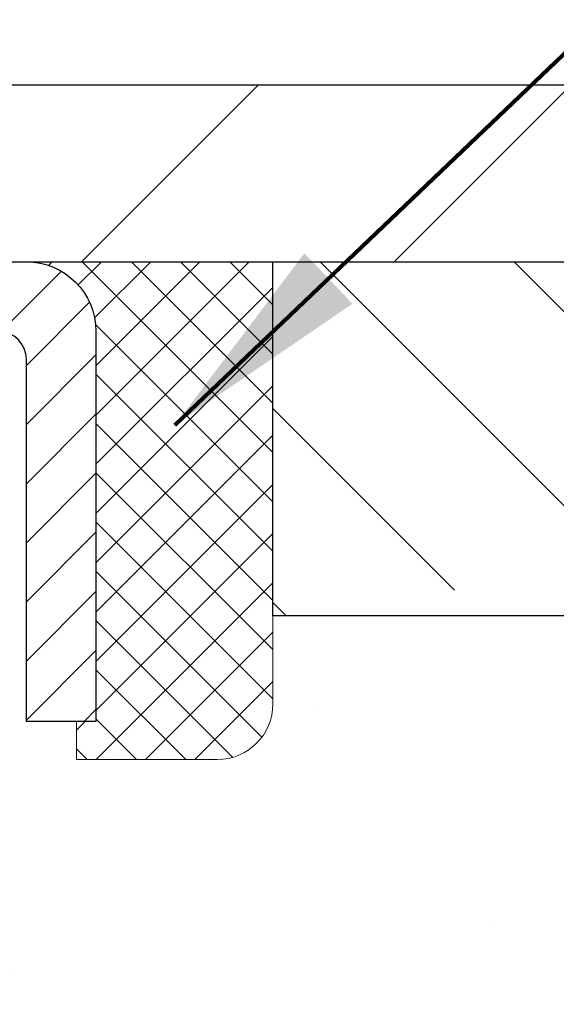
# Model space of a CAD drawing. Extents: x 13 to 3254, y -28 to 1977.
# Drawn here: x 470 to 471, y -4 to -3 of the extents above; entities that cross this region are included whole.
import ezdxf

# ---------------------------------------------------------------- set-up
doc = ezdxf.new("R2010")
doc.units = 0
doc.header["$LTSCALE"] = 5
doc.header["$MEASUREMENT"] = 0
doc.layers.get('0').update_dxf_attribs({"color": 200, "linetype": 'CONTINUOUS'})
doc.layers.get('DEFPOINTS').update_dxf_attribs({"linetype": 'CONTINUOUS'})
for name, color, linetype, lineweight in [('CAPPING STRIP - H', 251, 'CONTINUOUS', 15), ('CAPPING STRIP - L', 7, 'CONTINUOUS', 25), ('CONCRETE - H', 130, 'CONTINUOUS', 9), ('CONCRETE - L', 132, 'CONTINUOUS', 13), ('COVER PLATE - L', 7, 'CONTINUOUS', 25), ('DIMS', 50, 'CONTINUOUS', 25), ('NOSING - H', 100, 'CONTINUOUS', 15), ('SEALANT - H', 50, 'CONTINUOUS', 15), ('SEALANT - L', 52, 'CONTINUOUS', 20), ('TEXT - 4', 241, 'CONTINUOUS', 25)]:
    doc.layers.add(name, color=color, linetype=linetype, lineweight=lineweight)
doc.layers.add('NOSING - L', color=102, linetype='CONTINUOUS')
doc.styles.add('ROMANS', font='romans', dxfattribs={"width": 0.9})
doc.dimstyles.get("Standard").update_dxf_attribs({"dimtxt": 0.18, "dimasz": 0.18, "dimexe": 0.18, "dimexo": 0.0625, "dimgap": 0.09, "dimtad": 0, "dimtih": 1, "dimtoh": 1, "dimdec": 4, "dimzin": 0, "dimdsep": 46, "dimtxsty": 'Standard', "dimcen": 0.09, "dimadec": 0, "dimazin": 0, "dimtfac": 1, "dimtdec": 4, "dimtofl": 0, "dimtmove": 0, "dimatfit": 3, "dimfxl": 1, "dimtolj": 1, "dimtzin": 0, "dimarcsym": 0})
doc.dimstyles.new('STANDARD$0', dxfattribs={"dimtxt": 0.18, "dimasz": 0.18, "dimexe": 0.18, "dimexo": 0.0625, "dimgap": 0.09, "dimtad": 0, "dimtih": 1, "dimtoh": 1, "dimdec": 4, "dimzin": 0, "dimdsep": 46, "dimtxsty": 'Standard', "dimcen": 0.09, "dimadec": 0, "dimazin": 0, "dimtfac": 1, "dimtdec": 4, "dimtofl": 0, "dimtmove": 0, "dimatfit": 3, "dimfxl": 1, "dimtolj": 1, "dimtzin": 0, "dimarcsym": 0})

# ---------------------------------------------------------------- blocks, each defined once
blk = doc.blocks.new('*D21')
at = {"layer": 'DEFPOINTS', "color": 0, "transparency": 16777216}
for p in [(483.614111525551, -3.513102218167234), (469.1141115255508, -4.23849591895069), (483.614111525551, -4.408386470164444)]:
    blk.add_point(p, dxfattribs=at)
at = {"layer": 'DIMS', "color": 0, "lineweight": -2, "transparency": 16777216}
for p, q in [((483.614111525551, -3.813102218167233), (483.614111525551, -4.708386470164444)), ((469.4141115255508, -4.408386470164444), (479.4663332621665, -4.408386470164444)), ((483.314111525551, -4.408386470164444), (482.5663332621666, -4.408386470164444)), ((469.1141115255508, -4.53849591895069), (469.1141115255508, -4.708386470164444))]:
    blk.add_line(p, q, dxfattribs=at)
at = {"layer": 'DIMS', "color": 0, "transparency": 16777216}
for points in [[(469.4141115255508, -4.358386470164445), (469.4141115255508, -4.458386470164444), (469.1141115255508, -4.408386470164444)], [(483.314111525551, -4.358386470164445), (483.314111525551, -4.458386470164444), (483.614111525551, -4.408386470164444)]]:
    blk.add_solid(points, dxfattribs=at)
at = {"layer": 'DIMS', "color": 0, "transparency": 16777216, "insert": (481.0163332621665, -4.408386470164444), "char_height": 0.3, "attachment_point": 5}
blk.add_mtext('\\A1;14 1/2 IN\\P [368.3mm]', dxfattribs=at)
blk = doc.blocks.new('*X6')
at = {"color": 0}
for p, q in [((1237.986130794628, 929.2961535421395), (1237.97385116075, 929.3084331760182)), ((1238.536813030436, 929.1775962613214), (1238.667649945133, 929.3084331760183)), ((1239.602059879881, 928.4750761578006), (1240.435416898099, 929.3084331760183)), ((1246.588648714498, 922.4614025752369), (1239.741618113716, 929.3084331760182)), ((1240.190661302946, 927.2959106278986), (1242.203183851066, 929.3084331760184)), ((1240.238648714498, 923.8083641335176), (1245.738717756998, 929.3084331760184)), ((1240.238648714498, 925.5761310864839), (1243.970950804032, 929.3084331760184)), ((1246.588648714498, 924.2291695282032), (1241.509385066682, 929.3084331760182)), ((1246.588648714498, 925.9969364811695), (1243.277152019649, 929.3084331760182)), ((1246.588648714498, 927.7647034341359), (1245.044918972615, 929.3084331760182)), ((1240.238648714498, 922.0405971805513), (1246.588648714498, 928.3905971805514)), ((1246.588648714498, 920.6936356222706), (1240.226369080619, 927.0559152561492)), ((1240.238648714498, 920.2728302275848), (1246.588648714498, 926.622830227585)), ((1246.588648714497, 918.9258686693039), (1240.238648714498, 925.2758686693037)), ((1240.238648714498, 918.5050632746186), (1246.588648714498, 924.8550632746186)), ((1246.588648714497, 917.1581017163379), (1240.238648714498, 923.5081017163377)), ((1240.238648714498, 916.7372963216523), (1246.588648714498, 923.0872963216523)), ((1246.588648714497, 915.3903347633716), (1240.238648714498, 921.7403347633713)), ((1240.238648714498, 914.9695293686858), (1246.588648714498, 921.3195293686858)), ((1246.588648714497, 913.6225678104047), (1240.238648714498, 919.9725678104049)), ((1240.238648714498, 913.2017624157195), (1246.588648714498, 919.5517624157194)), ((1246.193007264837, 912.2504423070994), (1240.238648714498, 918.2048008574385)), ((1240.249262063965, 911.4446088122202), (1246.588648714498, 917.783995462753)), ((1245.15052543455, 911.5251571844204), (1240.238648714498, 916.4370339044722)), ((1242.017029016931, 911.4446088122202), (1246.588648714498, 916.0162285097866)), ((1243.463306853783, 911.4446088122203), (1240.238648714498, 914.6692669515057)), ((1243.784795969898, 911.4446088122203), (1246.588648714498, 914.2484615568203)), ((1239.538648714498, 912.5017624157197), (1239.845319474796, 912.8084331760185)), ((1241.695539900817, 911.4446088122203), (1240.238648714498, 912.9014999985397)), ((1239.92777294785, 911.4446088122202), (1239.538648714498, 911.833733045573))]:
    blk.add_line(p, q, dxfattribs=at)
blk = doc.blocks.new('*D32')
at = {"layer": 'DEFPOINTS', "color": 0, "transparency": 16777216}
for p in [(477.1141126798396, 0.7621926342327896), (456.1141126798395, 0.09034682273500039), (477.1141126798396, -2.95060221816712)]:
    blk.add_point(p, dxfattribs=at)
at = {"layer": 'DIMS', "color": 0, "lineweight": -2, "transparency": 16777216}
for p, q in [((456.1141126798395, 0.3403468227350004), (456.1141126798395, 1.01219263423279)), ((477.1141126798396, -2.70060221816712), (477.1141126798396, 1.01219263423279)), ((456.3641126798395, 0.7621926342327896), (465.3157528882035, 0.7621926342327896)), ((476.8641126798396, 0.7621926342327896), (468.3157528882035, 0.7621926342327896))]:
    blk.add_line(p, q, dxfattribs=at)
at = {"layer": 'DIMS', "color": 0, "transparency": 16777216}
for points in [[(456.3641126798395, 0.8038593008994562), (456.3641126798395, 0.720525967566123), (456.1141126798395, 0.7621926342327896)], [(476.8641126798396, 0.8038593008994562), (476.8641126798396, 0.720525967566123), (477.1141126798396, 0.7621926342327896)]]:
    blk.add_solid(points, dxfattribs=at)
at = {"layer": 'DIMS', "color": 0, "transparency": 16777216, "insert": (466.8157528882035, 0.7621926342327896), "char_height": 0.3, "attachment_point": 5}
blk.add_mtext('\\A1;21 IN\\P [533.4mm]', dxfattribs=at)

msp = doc.modelspace()

# ---------------------------------------------------------------- hatches: boundary and pattern name
at = {"layer": 'CAPPING STRIP - H'}
h = msp.add_hatch(dxfattribs=at)
h.set_pattern_fill('ANSI31', color=256, scale=0.47244, angle=90, style=0)
h.set_pattern_definition([(45.00000000000001, (-527.1362413107017, 414.0225441921262), (0.04175819096297156, -0.04175819096297156), [])])
edge = h.paths.add_edge_path()
edge.add_line((468.9255981328229, -3.14930934165411), (468.9079913687821, -3.052472139428424))
edge.add_line((468.9079913687821, -3.052472139428424), (469.1123014086031, -3.015324859460257))
edge.add_arc((469.1369508782633, -3.150896942571613), 0.1377947244043846, 90.00000000099271, 100.30484647022479, ccw=False)
edge.add_line((469.1369508782609, -3.013102218167226), (469.3717982191724, -3.013102218167226))
edge.add_line((469.3717982191724, -3.013102218167226), (469.4948292231102, -3.111527021317464))
edge.add_line((469.4948292231102, -3.111527021317464), (469.1369508782609, -3.111527021317464))
edge.add_arc((469.1369508782639, -3.150896942584744), 0.03936992126728001, 90.00000000430171, 100.3048464714298)
edge.add_line((469.1299081726443, -3.112162061687194), (468.9255981328229, -3.14930934165411))
edge = h.paths.add_edge_path()
edge.add_arc((470.1591966443724, -3.150896942577582), 0.03936992126011774, 359.9999999998346, 449.9999999998345)
edge.add_line((470.1591966443725, -3.111527021317464), (469.7605761916147, -3.111527021317464))
edge.add_line((469.7605761916147, -3.111527021317464), (469.8836071955525, -3.013102218167226))
edge.add_line((469.8836071955525, -3.013102218167226), (470.1985665656321, -3.013102218167226))
edge.add_arc((470.1985665656319, -3.11152702131735), 0.09842480315012381, -6.622258297284134e-11, 89.99999999993378, ccw=False)
edge.add_line((470.2969913687821, -3.111527021317464), (470.2969913687821, -3.662705918957919))
edge.add_line((470.2969913687821, -3.662705918957919), (470.1985665656321, -3.662705918957919))
edge.add_line((470.1985665656321, -3.662705918957919), (470.1985665656325, -3.150896942577695))
at = {"layer": 'CONCRETE - H'}
h = msp.add_hatch(dxfattribs=at)
h.set_pattern_fill('AR-CONC', color=256, scale=0.21)
h.set_pattern_definition([(49.99999999999999, (-1, 0), (1.506246383461582, -0.1317794834634497), [0.1575, -1.7325]), (355, (-1, 0), (-0.2913778005873, 1.579603480770025), [0.126, -1.386]), (100.45144446, (-0.8744794699, -0.0109816224), (1.214868578126935, 1.447823981034122), [0.1338544031999999, -1.472398435199999]), (46.18420000000002, (-1, 0.42), (2.241206794410302, -0.3475904896654607), [0.2362499999999999, -2.598749999999999]), (96.63563549, (-0.8132328355, 0.3910340553), (1.96279008591588, 2.045649061626556), [0.2007817182, -2.208598895999999]), (351.1841639899999, (-1, 0.42), (1.962790084615023, 2.045649060566979), [0.189, -2.0790000021]), (21, (-0.79, 0.315), (1.25350480944877, -0.8454996703972115), [0.1575, -1.7325]), (326.0000000000001, (-0.79, 0.315), (0.5109621970353216, 1.522815094598391), [0.126, -1.386]), (71.45144474, (-0.6855412666, 0.2445416946), (1.764466991132939, 0.677315420893343), [0.133854399, -1.4723984352]), (37.50000000000001, (-1, 0), (0.0255356961663104, 0.6990770930457542), [0, -1.3692, 0, -1.407, 0, -1.39125]), (7.499999999999999, (-1, 0), (0.552446028628512, 0.8282645949529565), [0, -0.8021999999999999, 0, -1.3377, 0, -0.53025]), (327.5, (-1.4683, 0), (1.121027115962059, -0.04736523064219748), [0, -0.525, 0, -1.638, 0, -2.1735]), (317.5, (-1.6783, 0), (1.224690955619011, 0.2102204628978672), [0, -0.6825, 0, -1.0878, 0, -1.5435])])
edge = h.paths.add_edge_path()
edge.add_spline(control_points=[(486.7380323751022, -3.013102218167119), (487.9279470661781, -5.882111189661067), (480.5569844078996, -4.292005184626122), (477.1255407497359, -4.170297788994501), (475.5770186744477, -5.624732620816687), (476.0563199969868, -6.606785330629597), (476.2253282914301, -7.015223813045571)], knot_values=[0, 0, 0, 0, 7.745245743373461, 9.896306761816813, 11.52860293913733, 12.81704569344067, 12.81704569344067, 12.81704569344067, 12.81704569344067], degree=3, periodic=0)
edge.add_line((476.2253180254685, -7.015223813045523), (475.7323266394085, -7.015223813046903))
edge.add_line((475.7323266394085, -7.015223813046903), (475.7323266394085, -6.818373804533891))
edge.add_line((475.7323266394085, -6.818373804533891), (475.0626429394085, -6.818373804533891))
edge.add_arc((475.0626429394085, -6.779003804533918), 0.03936999999997326, 240.00000000000938, 270, ccw=False)
edge.add_line((475.0429579394086, -6.813099224680892), (474.9071970317907, -6.734717628122281))
edge.add_arc((474.8520790317909, -6.830184804533474), 0.1102359999995461, 60.00000000000438, 90)
edge.add_line((474.8520790317909, -6.719948804533928), (473.944121090762, -6.719948804533928))
edge.add_arc((473.944121090762, -6.680578804534069), 0.03936999999985868, 240.0000326786143, 270, ccw=False)
edge.add_line((473.9244361102084, -6.714674235908258), (473.244348904603, -6.322026221863185))
edge.add_arc((473.1843489638755, -6.425949304538206), 0.119999999999897, 60.00003267864304, 89.99999999994571)
edge.add_line((473.1843489638757, -6.305949304538316), (472.9729075813158, -6.305949304538231))
edge.add_arc((472.9729075813158, -6.266579304538326), 0.03936999999990487, 224.9999999999616, 270, ccw=False)
edge.add_line((472.9450687873406, -6.294418098513552), (472.8286022632078, -6.177951574380802))
edge.add_arc((472.578900288901, -6.427653548687552), 0.3531319186159708, 44.99999999999562, 76.09799910893817)
edge.add_arc((472.289615695818, -7.596423322127762), 1.557170273114143, 76.09799910894587, 103.9020008910779)
edge.add_arc((472.0003311027347, -6.427653548688532), 0.3531319186168317, 103.9020008910748, 134.9999999999427)
edge.add_line((471.7506291284276, -6.177951574380904), (471.6341626042947, -6.294418098513589))
edge.add_arc((471.6063238103195, -6.266579304538407), 0.03936999999978966, 270, 314.9999999999671, ccw=False)
edge.add_line((471.6063238103195, -6.305949304538203), (469.8954187078354, -6.305949304538231))
edge.add_arc((469.8954187078353, -6.266579304538262), 0.03936999999996882, 179.9999999998526, 270.00000000008276, ccw=False)
edge.add_line((469.8560487078354, -6.266579304538161), (469.8560487078357, -5.670754140567041))
edge.add_line((469.8560487078357, -5.670754140567041), (469.8560487078354, -5.659455572330515))
edge.add_arc((469.8954187078355, -5.659455572330578), 0.03937000000007629, 107.30237723699659, 179.9999999999082, ccw=False)
edge.add_line((469.8837094994652, -5.621867125443956), (469.9009824405587, -5.615341128649121))
edge.add_line((469.9009824405587, -5.615341128649121), (469.9181590367331, -5.608626748580733))
edge.add_line((469.9181590367331, -5.608626748580733), (469.9351429430695, -5.601535601965267))
edge.add_line((469.9351429430695, -5.601535601965267), (469.9518378146491, -5.5938793055292))
edge.add_line((469.9518378146491, -5.5938793055292), (469.9681473065527, -5.585469475998977))
edge.add_line((469.9681473065527, -5.585469475998977), (469.9839862208776, -5.57615390427803))
edge.add_line((469.9839862208776, -5.57615390427803), (469.9993267501875, -5.565966624198339))
edge.add_line((469.9993267501875, -5.565966624198339), (470.0141595043534, -5.555001437238147))
edge.add_line((470.0141595043534, -5.555001437238147), (470.0284751017747, -5.543352172553099))
edge.add_line((470.0284751017747, -5.543352172553099), (470.0422641573695, -5.531112608072149))
edge.add_line((470.0422641573695, -5.531112608072149), (470.055515436553, -5.518349306474917))
edge.add_line((470.055515436553, -5.518349306474917), (470.0682128181058, -5.50505692358918))
edge.add_line((470.0682128181058, -5.50505692358918), (470.0803429456994, -5.491228847505184))
edge.add_line((470.0803429456994, -5.491228847505184), (470.091905736289, -5.47689747832014))
edge.add_line((470.091905736289, -5.47689747832014), (470.1029041973707, -5.462104299654882))
edge.add_line((470.1029041973707, -5.462104299654882), (470.11334133644, -5.44689079513013))
edge.add_line((470.11334133644, -5.44689079513013), (470.123220160993, -5.431298448366661))
edge.add_line((470.123220160993, -5.431298448366661), (470.1325436785257, -5.415368742985308))
edge.add_line((470.1325436785257, -5.415368742985308), (470.1413149601672, -5.399143120731438))
edge.add_line((470.1413149601672, -5.399143120731438), (470.1495422047226, -5.382659648971881))
edge.add_line((470.1495422047226, -5.382659648971881), (470.1572424204311, -5.365950597834299))
edge.add_line((470.1572424204311, -5.365950597834299), (470.1644334838156, -5.349047666052982))
edge.add_line((470.1644334838156, -5.349047666052982), (470.1711337480366, -5.331981066860536))
edge.add_line((470.1711337480366, -5.331981066860536), (470.1773661237976, -5.314766809323103))
edge.add_line((470.1773661237976, -5.314766809323103), (470.1831560539035, -5.29741301088707))
edge.add_line((470.1831560539035, -5.29741301088707), (470.1885290083035, -5.279927704402311))
edge.add_line((470.1885290083035, -5.279927704402311), (470.1935104569459, -5.262318922718762))
edge.add_line((470.1935104569459, -5.262318922718762), (470.1981258697798, -5.244594698686328))
edge.add_line((470.1981258697798, -5.244594698686328), (470.2024007167538, -5.226763065154884))
edge.add_line((470.2024007167538, -5.226763065154884), (470.2063604678167, -5.208832054974366))
edge.add_line((470.2063604678167, -5.208832054974366), (470.2100305929171, -5.190809700994677))
edge.add_line((470.2100305929171, -5.190809700994677), (470.2134365620041, -5.172704036065724))
edge.add_line((470.2134365620041, -5.172704036065724), (470.216603845026, -5.154523093037383))
edge.add_line((470.216603845026, -5.154523093037383), (470.219557911932, -5.136274904759588))
edge.add_line((470.219557911932, -5.136274904759588), (470.2223242326706, -5.117967504082245))
edge.add_line((470.2223242326706, -5.117967504082245), (470.2249282771907, -5.099608923855257))
edge.add_line((470.2249282771907, -5.099608923855257), (470.2273955154409, -5.081207196928531))
edge.add_line((470.2273955154409, -5.081207196928531), (470.2297514173702, -5.062770356151944))
edge.add_line((470.2297514173702, -5.062770356151944), (470.232021452927, -5.044306434375429))
edge.add_line((470.232021452927, -5.044306434375429), (470.2342310920603, -5.025823464448919))
edge.add_line((470.2342310920603, -5.025823464448919), (470.2364058047189, -5.007329479222264))
edge.add_line((470.2364058047189, -5.007329479222264), (470.2364058047189, -4.993594146892221))
edge.add_line((470.2364058047189, -4.993594146892221), (470.2342310920603, -4.975100161665566))
edge.add_line((470.2342310920603, -4.975100161665566), (470.232021452927, -4.956617191739028))
edge.add_line((470.232021452927, -4.956617191739028), (470.2297514173702, -4.938153269962513))
edge.add_line((470.2297514173702, -4.938153269962513), (470.2273955154409, -4.919716429185925))
edge.add_line((470.2273955154409, -4.919716429185925), (470.2249282771907, -4.901314702259199))
edge.add_line((470.2249282771907, -4.901314702259199), (470.2223242326706, -4.882956122032212))
edge.add_line((470.2223242326706, -4.882956122032212), (470.219557911932, -4.864648721354868))
edge.add_line((470.219557911932, -4.864648721354868), (470.216603845026, -4.846400533077073))
edge.add_line((470.216603845026, -4.846400533077073), (470.2134365620041, -4.828219590048761))
edge.add_line((470.2134365620041, -4.828219590048761), (470.2100305929171, -4.810113925119779))
edge.add_line((470.2100305929171, -4.810113925119779), (470.2063604678167, -4.792091571140091))
edge.add_line((470.2063604678167, -4.792091571140091), (470.2024007167538, -4.774160560959601))
edge.add_line((470.2024007167538, -4.774160560959601), (470.1981258697798, -4.756328927428157))
edge.add_line((470.1981258697798, -4.756328927428157), (470.1935104569459, -4.738604703395723))
edge.add_line((470.1935104569459, -4.738604703395723), (470.1885290083035, -4.720995921712174))
edge.add_line((470.1885290083035, -4.720995921712174), (470.1831560539035, -4.703510615227415))
edge.add_line((470.1831560539035, -4.703510615227415), (470.1773661237976, -4.686156816791382))
edge.add_line((470.1773661237976, -4.686156816791382), (470.1711337480366, -4.668942559253949))
edge.add_line((470.1711337480366, -4.668942559253949), (470.1644334838156, -4.651875960061474))
edge.add_line((470.1644334838156, -4.651875960061474), (470.1572424204311, -4.634973028280157))
edge.add_line((470.1572424204311, -4.634973028280157), (470.1495422047226, -4.618263977142576))
edge.add_line((470.1495422047226, -4.618263977142576), (470.1413149601672, -4.601780505383019))
edge.add_line((470.1413149601672, -4.601780505383019), (470.1325436785256, -4.585554883129149))
edge.add_line((470.1325436785256, -4.585554883129149), (470.123220160993, -4.569625177747767))
edge.add_line((470.123220160993, -4.569625177747767), (470.1133413364399, -4.554032830984326))
edge.add_line((470.1133413364399, -4.554032830984326), (470.1029041973705, -4.538819326459574))
edge.add_line((470.1029041973705, -4.538819326459574), (470.0919057362889, -4.524026147794288))
edge.add_line((470.0919057362889, -4.524026147794288), (470.0803429456994, -4.509694778609273))
edge.add_line((470.0803429456994, -4.509694778609273), (470.0682128181058, -4.495866702525277))
edge.add_line((470.0682128181058, -4.495866702525277), (470.0555154365529, -4.482574319639568))
edge.add_line((470.0555154365529, -4.482574319639568), (470.0422641573695, -4.469811018042336))
edge.add_line((470.0422641573695, -4.469811018042336), (470.0284751017746, -4.457571453561357))
edge.add_line((470.0284751017746, -4.457571453561357), (470.0141595043534, -4.445922188876338))
edge.add_line((470.0141595043534, -4.445922188876338), (469.9993267501875, -4.434957001916146))
edge.add_line((469.9993267501875, -4.434957001916146), (469.9839862208776, -4.424769721836455))
edge.add_line((469.9839862208776, -4.424769721836455), (469.9681473065527, -4.41545415011548))
edge.add_line((469.9681473065527, -4.41545415011548), (469.951837814649, -4.407044320585285))
edge.add_line((469.951837814649, -4.407044320585285), (469.9351429430695, -4.399388024149218))
edge.add_line((469.9351429430695, -4.399388024149218), (469.9181590367331, -4.392296877533752))
edge.add_line((469.9181590367331, -4.392296877533752), (469.9009824405587, -4.385582497465364))
edge.add_line((469.9009824405587, -4.385582497465364), (469.8837094994652, -4.379056500670529))
edge.add_arc((469.8954187078355, -4.341468053783865), 0.03937000000013296, 180.0000000000698, 252.6976227629425, ccw=False)
edge.add_line((469.8560487078354, -4.341468053783913), (469.8560487078354, -4.152233004925208))
edge.add_line((469.8560487078354, -4.152233004925208), (469.7576237078357, -4.152233004925208))
edge.add_line((469.7576237078357, -4.152233004925208), (469.7578878114418, -4.152233004925208))
edge.add_arc((469.7969937078358, -4.147680448805056), 0.0393700000000738, 122.9031521393996, 186.6402612609622, ccw=False)
edge.add_line((469.7756071111999, -4.114625791276378), (470.0908250516557, -3.910677559803354))
edge.add_arc((469.9131352078342, -3.711985206375651), 0.2665564328766554, 311.8061494065296, 360.0000000001622)
edge.add_line((470.1796916407109, -3.711985206374897), (470.1796916407108, -3.662771604025309))
edge.add_line((470.1796916407108, -3.662771604025309), (470.2694353456199, -3.662771604025309))
edge.add_line((470.2694353456199, -3.662771604025309), (470.2694353456199, -3.716465476615738))
edge.add_line((470.2694353456199, -3.716465476615738), (470.4682542432578, -3.716465476615756))
edge.add_arc((470.4682542432578, -3.637725319135459), 0.0787401574802975, 270, 360.0000000000165)
edge.add_line((470.5469944007381, -3.637725319135436), (470.5469944007381, -3.513102218167234))
edge.add_line((470.5469944007381, -3.513102218167234), (483.614111525551, -3.513069375633535))
edge.add_line((483.614111525551, -3.513069375633535), (483.614111525551, -3.013135060700932))
edge.add_line((483.614111525551, -3.013135060700932), (486.7380323751021, -3.013102218167119))
h.paths.add_polyline_path([(473.9697714686899, -6.242072409653337), (475.8197714686899, -6.242072409653337), (475.8197714686899, -5.292072409653337), (473.9697714686899, -5.292072409653337)], flags=16)
h.paths.add_polyline_path([(479.6645225335085, -4.371992639495971), (482.4787466129458, -4.743641591947991), (482.4787466129458, -3.933386470164444), (479.6645225335085, -3.933386470164444)], flags=17)
at = {"layer": 'COVER PLATE - L'}
h = msp.add_hatch(dxfattribs=at)
h.set_pattern_fill('ANSI31', color=252, scale=2.5, style=0)
h.set_pattern_definition([(45, (456.8911348439381, -14.18890653707072), (-0.2209708691207961, 0.2209708691207961), [])])
h.paths.add_polyline_path([(476.0507473386656, -2.763102218167901), (466.4816126798395, -2.763102218167612), (466.4816126798395, -2.888102218167365), (466.4816126798395, -3.01310221816712), (477.1141126798396, -3.01310221816712), (477.1141126798396, -2.95060221816712)])
at = {"layer": 'NOSING - H'}
h = msp.add_hatch(dxfattribs=at)
h.set_pattern_fill('ANSI35', color=256, scale=1.55, angle=90)
h.set_pattern_definition([(135, (-0.3462529830604808, -112.3937500000004), (-0.2740038777097872, -0.2740038777097871), []), (135, (-0.3462529830604808, -112.1197461227504), (-0.2740038777097872, -0.2740038777097871), [0.484375, -0.096875, 0, -0.096875])])
h.paths.add_polyline_path([(483.614111525551, -3.513102218167234), (470.5469913687821, -3.513102218167234), (470.5469913687821, -3.013102218167234), (483.614111525551, -3.013102218167234)])

# ---------------------------------------------------------------- linework, layer by layer
at = {"layer": 'CAPPING STRIP - L'}
msp.add_lwpolyline([(470.1985665656325, -3.150896942577695, 0.414213562373095), (470.1591966443725, -3.111527021317464), (469.7605761916147, -3.111527021317464), (469.8836071955525, -3.013102218167226), (470.1985665656321, -3.013102218167226, -0.414213562373095), (470.2969913687821, -3.111527021317464), (470.2969913687821, -3.662705918957919), (470.1985665656321, -3.662705918957919)], format="xyb", close=True, dxfattribs=at)
at = {"layer": 'CONCRETE - L'}
msp.add_line((469.1141126798395, -3.01310221816712), (486.7380323751022, -3.01310221816712), dxfattribs=at)
at = {"layer": 'COVER PLATE - L'}
for p, q in [((463.0828626798395, -2.763102218167461), (476.0507473386664, -2.763102218168035)), ((456.8641126798395, -3.01310221816712), (477.1141126798396, -3.01310221816712))]:
    msp.add_line(p, q, dxfattribs=at)
at = {"layer": 'NOSING - L'}
msp.add_lwpolyline([(483.614111525551, -3.513102218167234), (470.5469913687821, -3.513102218167234), (470.5469913687821, -3.013102218167234), (483.614111525551, -3.013102218167234)], close=True, dxfattribs=at)
at = {"layer": 'SEALANT - L'}
for p, q in [((470.1985661719314, -3.013099619745354), (470.5469913687821, -3.013099619745354)), ((470.5469913687821, -3.013099619745354), (470.5469913687821, -3.637659634068051)), ((470.2694323136639, -3.716399791548348), (470.2694323136639, -3.662705918957919)), ((470.2694323136639, -3.716399791548348), (470.4682512113018, -3.716399791548348))]:
    msp.add_line(p, q, dxfattribs=at)
msp.add_arc((470.4682512113018, -3.637659634068051), 0.07874015748031496, 270, 0, dxfattribs=at)

# ---------------------------------------------------------------- block references
at = {"layer": 'SEALANT - H', "xscale": 0.03937007874015748, "yscale": 0.03937007874015748, "zscale": 0.03937007874015748}
msp.add_blockref('*X6', (421.4686981123054, -39.6000458077776), dxfattribs=at)

# ---------------------------------------------------------------- dimensions: what is measured, and where the dimension line sits
at = {"layer": 'DIMS'}
for base, p1, p2, dimstyle, override, picture, middle in [((477.1141126798396, 0.7621926342327896), (456.1141126798395, 0.09034682273500039), (477.1141126798396, -2.95060221816712), 'STANDARD$0', {"dimtxt": 0.3, "dimasz": 0.25, "dimexe": 0.25, "dimexo": 0.25, "dimgap": 0.25, "dimlunit": 5, "dimpost": ' IN', "dimfrac": 2}, '*D32', (466.8157528882035, 0.7621926342327896)), ((483.614111525551, -4.408386470164444), (469.1141115255508, -4.23849591895069), (483.614111525551, -3.513102218167234), 'Standard', {"dimtxt": 0.3, "dimasz": 0.3, "dimexe": 0.3, "dimexo": 0.3, "dimgap": 0.3, "dimlunit": 5, "dimpost": ' IN', "dimfrac": 2}, '*D21', (481.0163332621665, -4.408386470164444))]:
    dim = msp.add_linear_dim(base=base, p1=p1, p2=p2, text='<>\\P[]', dimstyle=dimstyle, override=override, dxfattribs=at)
    dim.commit()
    dim.dimension.update_dxf_attribs({"geometry": picture, "text_midpoint": middle, "dimtype": 160})

# ---------------------------------------------------------------- leaders
at = {"layer": 'TEXT - 4'}
for points, override in [([(467.5687378297902, -2.888637354017817), (475.5390548041076, 6.807409643434454), (475.9405973335582, 6.807409643434454)], {"dimasz": 0.3}), ([(469.0640453506734, -3.219640154254819), (475.7488471508492, 4.868300934768058), (476.1294527256413, 4.868300934768058)], {"dimasz": 0.3}), ([(470.4084040184223, -3.243834617711869), (476.9353190998351, 2.981455782426394), (477.5163759272975, 2.981455782426394)], {"dimtxt": 0.7, "dimasz": 0.3, "dimexe": 0.5, "dimexo": 0.5, "dimtih": 0, "dimtoh": 0, "dimtxsty": 'ROMANS', "dimdle": 0.05, "dimclrd": 256, "dimclre": 256, "dimclrt": 256, "dimtfac": 0.3, "dimlwd": 65535, "dimlwe": 65535})]:
    msp.add_leader(points, dimstyle='Standard', override=override, dxfattribs=at)

doc.saveas('drawing.dxf')
